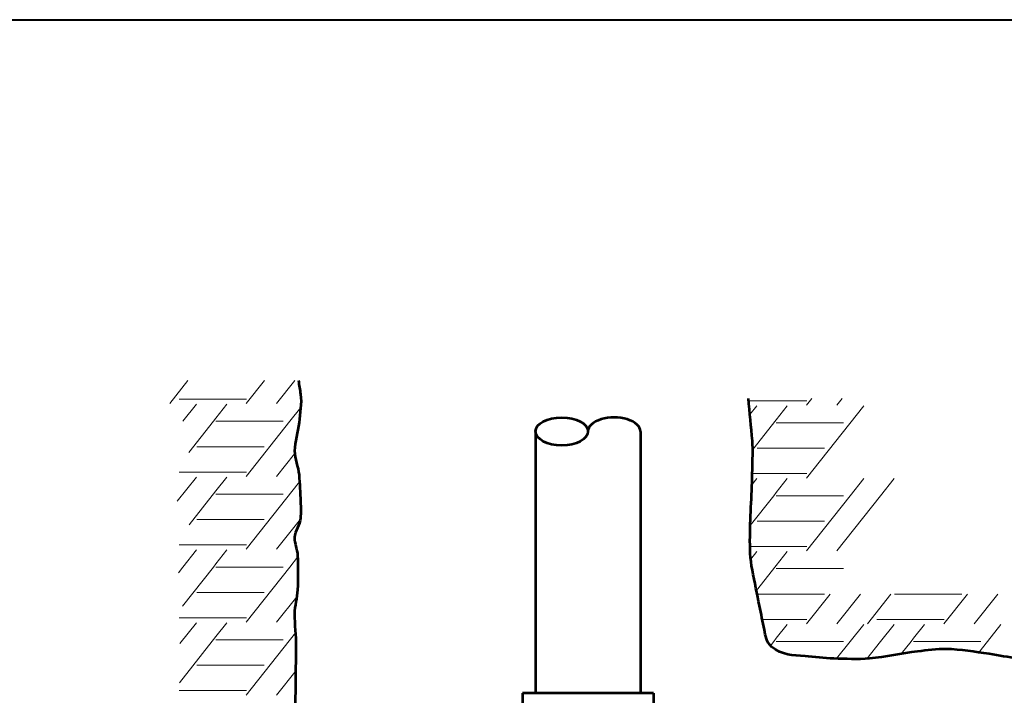
# Model space of a CAD drawing. Units: feet. Extents: x -2137151 to -2130416, y -2138504 to -2136494.
# Drawn here: x -2136342 to -2135931, y -2138161 to -2137879 of the extents above; entities that cross this region are included whole.
import ezdxf

# ---------------------------------------------------------------- set-up
doc = ezdxf.new("R2010")
doc.units = ezdxf.units.FT
doc.header["$MEASUREMENT"] = 0
doc.layers.add('Level 1', color=7, linetype='Continuous', lineweight=0)
doc.layers.add('Level 5', color=7, linetype='Continuous', lineweight=0)

msp = doc.modelspace()

# ---------------------------------------------------------------- linework, layer by layer
at = {"layer": 'Level 1', "color": 7, "linetype": 'Continuous', "lineweight": 53}
for p, q in [((-2136126.77, -2138050.91), (-2136126.77, -2138160.07)), ((-2136083.11, -2138050.91), (-2136083.11, -2138160.07)), ((-2136226.63, -2138142.02), (-2136226.97, -2138166.85)), ((-2136077.64, -2138160.07), (-2136132.24, -2138160.07)), ((-2136132.24, -2138160.07), (-2136132.24, -2138165.52)), ((-2136077.64, -2138160.07), (-2136077.64, -2138165.52))]:
    msp.add_line(p, q, dxfattribs=at)
msp.add_ellipse((-2136115.86, -2138050.91), major_axis=(10.92, 0), ratio=0.535027, dxfattribs=at)
msp.add_ellipse((-2136094.03, -2138050.91), major_axis=(10.92, 0), ratio=0.535027, start_param=0, end_param=3.141593, dxfattribs=at)
for points, knots in [([(-2136225.59, -2138029.72), (-2136225.3, -2138031.6), (-2136225, -2138033.49), (-2136224.72, -2138035.37), (-2136224.12, -2138039.28), (-2136225, -2138043.3), (-2136225.36, -2138047.23), (-2136225.73, -2138051.18), (-2136227.22, -2138055.12), (-2136227.23, -2138059.06), (-2136227.25, -2138062.39), (-2136225.62, -2138065.66), (-2136225.36, -2138069.02), (-2136225.08, -2138072.73), (-2136224.87, -2138076.47), (-2136224.72, -2138080.2), (-2136224.63, -2138082.49), (-2136224.64, -2138084.78), (-2136224.72, -2138087.06), (-2136224.81, -2138089.88), (-2136227.23, -2138092.38), (-2136227.23, -2138095.13), (-2136227.23, -2138097.61), (-2136226.06, -2138100.09), (-2136225.97, -2138102.62), (-2136225.8, -2138107.38), (-2136225.67, -2138112.19), (-2136225.97, -2138116.94), (-2136226.18, -2138120.28), (-2136227.23, -2138123.58), (-2136227.23, -2138126.92), (-2136227.23, -2138131.46), (-2136226.64, -2138136), (-2136226.63, -2138140.54), (-2136226.63, -2138141.04), (-2136226.63, -2138141.53), (-2136226.63, -2138142.02)], [0, 0, 0, 0, 0.050505, 0.050505, 0.050505, 0.155256, 0.155256, 0.155256, 0.260968, 0.260968, 0.260968, 0.350405, 0.350405, 0.350405, 0.449293, 0.449293, 0.449293, 0.50985, 0.50985, 0.50985, 0.584431, 0.584431, 0.584431, 0.651434, 0.651434, 0.651434, 0.777868, 0.777868, 0.777868, 0.866658, 0.866658, 0.866658, 0.986971, 0.986971, 0.986971, 1, 1, 1, 1]), ([(-2135902.9, -2138147.03), (-2135907.86, -2138146.54), (-2135912.82, -2138146.07), (-2135917.78, -2138145.6), (-2135920.43, -2138145.35), (-2135923.12, -2138145.88), (-2135925.77, -2138145.6), (-2135929.78, -2138145.17), (-2135933.7, -2138144.22), (-2135937.7, -2138143.66), (-2135943.68, -2138142.83), (-2135949.67, -2138141.79), (-2135955.67, -2138141.65), (-2135959.64, -2138141.55), (-2135963.63, -2138142.19), (-2135967.6, -2138142.66), (-2135974.31, -2138143.47), (-2135980.89, -2138145.04), (-2135987.61, -2138145.6), (-2135992.57, -2138146.01), (-2135997.56, -2138145.77), (-2136002.54, -2138145.6), (-2136006.54, -2138145.46), (-2136010.52, -2138145.04), (-2136014.51, -2138144.64), (-2136019.34, -2138144.15), (-2136024.26, -2138144.38), (-2136028.48, -2138140.65), (-2136030.69, -2138138.7), (-2136030.94, -2138136.14), (-2136031.44, -2138133.66), (-2136032.11, -2138130.33), (-2136032.79, -2138127.01), (-2136033.45, -2138123.68), (-2136034.46, -2138118.7), (-2136035.46, -2138113.73), (-2136036.45, -2138108.73), (-2136037.36, -2138104.14), (-2136037.48, -2138099.42), (-2136037.43, -2138094.76), (-2136037.31, -2138085.45), (-2136036.6, -2138076.14), (-2136036.45, -2138066.83), (-2136036.38, -2138062.84), (-2136036.15, -2138058.83), (-2136036.45, -2138054.84), (-2136036.9, -2138048.95), (-2136037.54, -2138043.09), (-2136038.09, -2138037.22)], [0, 0, 0, 0, 0.064627, 0.064627, 0.064627, 0.099128, 0.099128, 0.099128, 0.151372, 0.151372, 0.151372, 0.229486, 0.229486, 0.229486, 0.281245, 0.281245, 0.281245, 0.3686, 0.3686, 0.3686, 0.433109, 0.433109, 0.433109, 0.485025, 0.485025, 0.485025, 0.547817, 0.547817, 0.547817, 0.58059, 0.58059, 0.58059, 0.624588, 0.624588, 0.624588, 0.69047, 0.69047, 0.69047, 0.750993, 0.750993, 0.750993, 0.87173, 0.87173, 0.87173, 0.923571, 0.923571, 0.923571, 1, 1, 1, 1])]:
    msp.add_open_spline(points, degree=3, knots=knots, dxfattribs=at)
at = {"layer": 'Level 5', "color": 7, "linetype": 'Continuous', "lineweight": 13}
for p, q in [((-2136271.65, -2138029.72), (-2136279.22, -2138039.3)), ((-2136239.8, -2138029.72), (-2136247.37, -2138039.3)), ((-2136227.12, -2138029.72), (-2136234.68, -2138039.3)), ((-2136275.33, -2138037.46), (-2136259.99, -2138037.46)), ((-2136268.1, -2138039.53), (-2136273.74, -2138046.68)), ((-2136259.97, -2138037.46), (-2136247.28, -2138037.46)), ((-2136255.38, -2138039.53), (-2136259.97, -2138045.34)), ((-2136038.01, -2138038.13), (-2136026.49, -2138038.13)), ((-2136026.47, -2138038.13), (-2136013.78, -2138038.13)), ((-2136011.71, -2138037.22), (-2136013.87, -2138039.96)), ((-2135999.02, -2138037.22), (-2136001.18, -2138039.96)), ((-2136224.64, -2138040.9), (-2136229.2, -2138046.68)), ((-2136034.59, -2138040.2), (-2136037.45, -2138043.81)), ((-2136021.88, -2138040.2), (-2136026.47, -2138046)), ((-2135990.06, -2138040.2), (-2136013.87, -2138070.34)), ((-2136261.05, -2138046.68), (-2136271.31, -2138059.66)), ((-2136259.99, -2138045.34), (-2136261.05, -2138046.68)), ((-2136259.97, -2138046.68), (-2136231.94, -2138046.68)), ((-2136259.97, -2138046.68), (-2136231.94, -2138046.68)), ((-2136229.2, -2138046.68), (-2136247.37, -2138069.68)), ((-2136026.49, -2138046), (-2136036.28, -2138058.4)), ((-2136026.47, -2138047.34), (-2135998.44, -2138047.34)), ((-2136267.91, -2138057.27), (-2136259.99, -2138057.27)), ((-2136259.97, -2138057.27), (-2136239.86, -2138057.27)), ((-2136034.41, -2138057.94), (-2136026.49, -2138057.94)), ((-2136026.47, -2138057.94), (-2136006.36, -2138057.94)), ((-2136227.24, -2138060.25), (-2136234.68, -2138069.68)), ((-2136275.33, -2138067.84), (-2136259.99, -2138067.84)), ((-2136259.97, -2138067.84), (-2136247.28, -2138067.84)), ((-2136268.1, -2138069.91), (-2136276.1, -2138080.04)), ((-2136255.38, -2138069.91), (-2136259.97, -2138075.71)), ((-2136225.15, -2138071.93), (-2136247.37, -2138100.05)), ((-2136034.59, -2138070.58), (-2136036.62, -2138073.15)), ((-2136036.48, -2138068.51), (-2136026.49, -2138068.51)), ((-2136026.47, -2138068.51), (-2136013.78, -2138068.51)), ((-2136021.88, -2138070.58), (-2136026.47, -2138076.38)), ((-2135990.06, -2138070.58), (-2135995.7, -2138077.72)), ((-2135977.37, -2138070.58), (-2135983.02, -2138077.72)), ((-2136259.99, -2138075.71), (-2136271.12, -2138089.81)), ((-2136026.49, -2138076.38), (-2136027.55, -2138077.72)), ((-2136259.97, -2138077.06), (-2136231.94, -2138077.06)), ((-2136027.55, -2138077.72), (-2136037.33, -2138090.11)), ((-2136026.47, -2138077.72), (-2135998.44, -2138077.72)), ((-2136026.47, -2138077.72), (-2135998.44, -2138077.72)), ((-2135995.7, -2138077.72), (-2136013.87, -2138100.72)), ((-2135983.02, -2138077.72), (-2136001.18, -2138100.72)), ((-2136267.91, -2138087.65), (-2136259.99, -2138087.65)), ((-2136259.97, -2138087.65), (-2136239.86, -2138087.65)), ((-2136224.73, -2138087.46), (-2136234.68, -2138100.05)), ((-2136034.41, -2138088.31), (-2136026.49, -2138088.31)), ((-2136026.47, -2138088.31), (-2136006.36, -2138088.31)), ((-2136275.33, -2138098.22), (-2136259.99, -2138098.22)), ((-2136268.1, -2138100.29), (-2136273.74, -2138107.44)), ((-2136259.97, -2138098.22), (-2136247.28, -2138098.22)), ((-2136255.38, -2138100.29), (-2136259.97, -2138106.09)), ((-2136037.42, -2138098.88), (-2136026.49, -2138098.88)), ((-2136034.59, -2138100.96), (-2136037.12, -2138104.16)), ((-2136026.47, -2138098.88), (-2136013.78, -2138098.88)), ((-2136021.88, -2138100.96), (-2136026.47, -2138106.76)), ((-2136225.94, -2138103.31), (-2136229.2, -2138107.44)), ((-2136273.74, -2138107.44), (-2136275.59, -2138109.79)), ((-2136261.05, -2138107.44), (-2136273.95, -2138123.76)), ((-2136259.99, -2138106.09), (-2136261.05, -2138107.44)), ((-2136259.97, -2138107.44), (-2136231.94, -2138107.44)), ((-2136259.97, -2138107.44), (-2136231.94, -2138107.44)), ((-2136229.2, -2138107.44), (-2136247.37, -2138130.43)), ((-2136026.49, -2138106.76), (-2136034.75, -2138117.22)), ((-2136026.47, -2138108.1), (-2135998.44, -2138108.1)), ((-2136267.91, -2138118.03), (-2136259.99, -2138118.03)), ((-2136259.97, -2138118.03), (-2136239.86, -2138118.03)), ((-2136226.3, -2138119.82), (-2136234.68, -2138130.43)), ((-2136034.41, -2138118.69), (-2136026.49, -2138118.69)), ((-2136026.47, -2138118.69), (-2136006.36, -2138118.69)), ((-2136004.07, -2138118.69), (-2136013.87, -2138131.1)), ((-2135991.38, -2138118.69), (-2136001.18, -2138131.1)), ((-2135978.69, -2138118.69), (-2135988.49, -2138131.1)), ((-2135977.19, -2138118.69), (-2135969.27, -2138118.69)), ((-2135969.24, -2138118.69), (-2135949.14, -2138118.69)), ((-2135946.85, -2138118.69), (-2135956.65, -2138131.1)), ((-2135934.16, -2138118.69), (-2135943.96, -2138131.1)), ((-2136275.33, -2138128.6), (-2136259.99, -2138128.6)), ((-2136259.97, -2138128.6), (-2136247.28, -2138128.6)), ((-2136032.33, -2138129.26), (-2136026.49, -2138129.26)), ((-2136026.47, -2138129.26), (-2136013.78, -2138129.26)), ((-2135984.6, -2138129.26), (-2135969.27, -2138129.26)), ((-2135969.24, -2138129.26), (-2135956.56, -2138129.26)), ((-2136268.1, -2138130.67), (-2136274.99, -2138139.39)), ((-2136255.38, -2138130.67), (-2136259.97, -2138136.47)), ((-2136021.88, -2138131.34), (-2136026.47, -2138137.14)), ((-2135990.06, -2138131.34), (-2135995.7, -2138138.48)), ((-2135977.37, -2138131.34), (-2135983.02, -2138138.48)), ((-2135964.66, -2138131.34), (-2135969.24, -2138137.14)), ((-2135932.84, -2138131.34), (-2135938.48, -2138138.48)), ((-2136259.99, -2138136.47), (-2136275.18, -2138155.7)), ((-2136259.97, -2138137.81), (-2136231.94, -2138137.81)), ((-2136226.86, -2138134.85), (-2136247.37, -2138160.81)), ((-2136026.49, -2138137.14), (-2136027.55, -2138138.48)), ((-2135969.27, -2138137.14), (-2135970.33, -2138138.48)), ((-2136027.55, -2138138.48), (-2136028.94, -2138140.24)), ((-2136026.47, -2138138.48), (-2135998.44, -2138138.48)), ((-2136026.47, -2138138.48), (-2135998.44, -2138138.48)), ((-2135995.7, -2138138.48), (-2136001.36, -2138145.64)), ((-2135983.02, -2138138.48), (-2135988.71, -2138145.69)), ((-2135970.33, -2138138.48), (-2135974.44, -2138143.68)), ((-2135969.24, -2138138.48), (-2135941.22, -2138138.48)), ((-2135969.24, -2138138.48), (-2135941.22, -2138138.48)), ((-2135938.48, -2138138.48), (-2135942.08, -2138143.03)), ((-2136267.91, -2138148.41), (-2136259.99, -2138148.41)), ((-2136259.97, -2138148.41), (-2136239.86, -2138148.41)), ((-2136226.6, -2138150.58), (-2136234.68, -2138160.81)), ((-2136275.33, -2138158.98), (-2136259.99, -2138158.98)), ((-2136259.97, -2138158.98), (-2136247.28, -2138158.98))]:
    msp.add_line(p, q, dxfattribs=at)
at = {"layer": 'Level 5', "color": 7, "linetype": 'Continuous', "lineweight": 40, "flags": 128}
msp.add_lwpolyline([(-2135847.61, -2138381.08), (-2136994.73, -2138381.08), (-2136994.73, -2137879.22), (-2135847.61, -2137879.22), (-2135847.61, -2138381.08)], close=True, dxfattribs=at)

doc.saveas('drawing.dxf')
